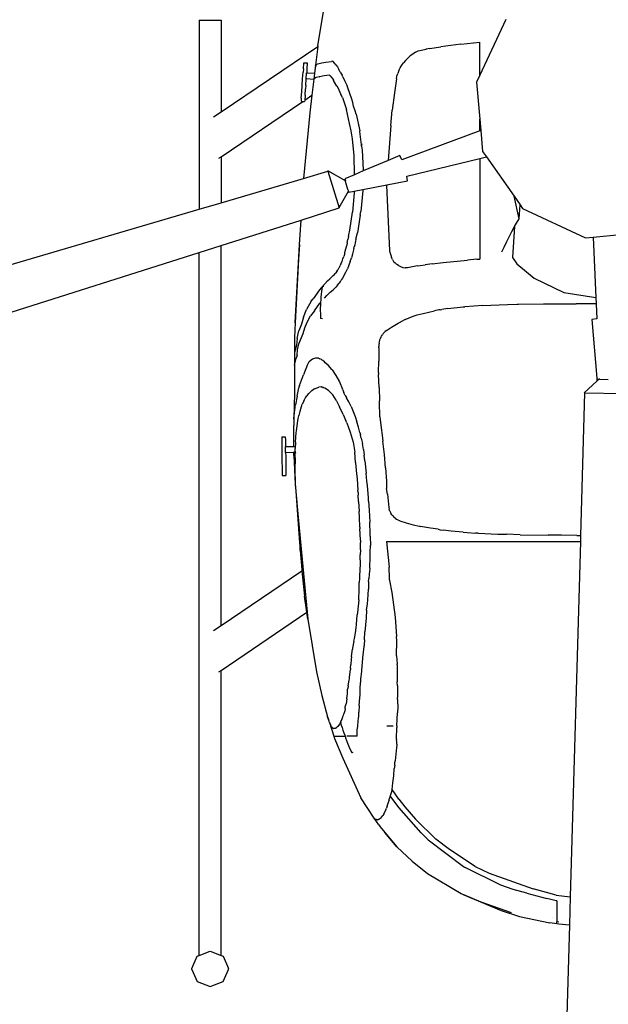
# Model space of a CAD drawing. Units: millimetres. Extents: x -675 to 16917, y -3249 to 6266.
# Drawn here: x 1897 to 3363, y -1247 to 1207 of the extents above; entities that cross this region are included whole.
import ezdxf

# ---------------------------------------------------------------- set-up
doc = ezdxf.new("R2010")
doc.units = ezdxf.units.MM
doc.layers.add('Edges', color=7, linetype='Continuous')

# ---------------------------------------------------------------- blocks, each defined once
blk = doc.blocks.new('Helicopter pl')
at = {"layer": 'Edges'}
for p, q in [((2639.9, 1142.1), (2665.7, 1301.4)), ((2344.7, 1206.1), (2344.7, 734.9)), ((2344.7, 1206.1), (2352.6, 1206.1)), ((2352.6, 1206.1), (2390.8, 1206.1)), ((2390.8, 1206.1), (2398.8, 1206.1)), ((2398.8, 1206.1), (2398.8, 977.2)), ((3108.3, 1207.8), (3043.3, 1068.3)), ((2398.8, 977.2), (2639.7, 1140.4)), ((2639.7, 1140.4), (2634, 1093.2)), ((2639.9, 1142.1), (2639.7, 1140.4)), ((2882.8, 1125.7), (2889.5, 1129.4)), ((2889.5, 1129.4), (2909.8, 1133.6)), ((2909.8, 1133.6), (2910.4, 1134.9)), ((2910.4, 1133.7), (2909.8, 1133.6)), ((2918.1, 1134.9), (2910.4, 1133.7)), ((2910.4, 1133.7), (2910.4, 1134.9)), ((2918.1, 1134.9), (2946.3, 1139.3)), ((2995.9, 1145.6), (2946.3, 1139.3)), ((2995.9, 1145.6), (3043.3, 1150.6)), ((3043.3, 1068.3), (3043.3, 1150.6)), ((2858.6, 1105.5), (2853.5, 1099.5)), ((2864.1, 1111.2), (2858.6, 1105.5)), ((2870, 1116.5), (2864.1, 1111.2)), ((2876.3, 1121.4), (2870, 1116.5)), ((2882.8, 1125.7), (2876.3, 1121.4)), ((2603.8, 1084.2), (2603.2, 1076.2)), ((2603.8, 1084.2), (2605, 1099.6)), ((2605, 1099.6), (2613.7, 1099)), ((2612.7, 1083.6), (2612.1, 1074.7)), ((2613.7, 1099), (2612.7, 1083.6)), ((2633.9, 1093), (2631.5, 1073.3)), ((2633.9, 1093), (2634, 1093.2)), ((2633.9, 1093), (2634, 1093)), ((2634, 1093.2), (2634.3, 1093.7)), ((2634.1, 1092.9), (2634.1, 1092.9)), ((2634.2, 1092.8), (2634.3, 1092.7)), ((2634.3, 1093.7), (2634.5, 1093.9)), ((2634.5, 1093.9), (2635.8, 1094.6)), ((2635.4, 1091.7), (2635.4, 1091.6)), ((2635.4, 1091.6), (2635.6, 1091.5)), ((2635.8, 1094.6), (2636.1, 1095.1)), ((2636.1, 1095.1), (2640, 1096.9)), ((2640, 1096.9), (2646.7, 1098.6)), ((2646.7, 1098.6), (2649.9, 1099.3)), ((2649.9, 1099.3), (2660.2, 1101.2)), ((2660.2, 1101.2), (2673.7, 1103)), ((2677.5, 1103.4), (2673.7, 1103)), ((2682.1, 1097.7), (2677.5, 1103.4)), ((2684.5, 1094.1), (2682.1, 1097.7)), ((2684.5, 1094.1), (2688.9, 1089.4)), ((2688.9, 1089.4), (2692.4, 1082.9)), ((2695.8, 1075.9), (2692.4, 1082.9)), ((2841.6, 1079.9), (2838.8, 1073.2)), ((2841.6, 1079.9), (2845, 1086.6)), ((2845, 1086.6), (2849, 1093.2)), ((2849, 1093.2), (2853.5, 1099.5)), ((2600.8, 1043.3), (2602, 1059.8)), ((2602, 1059.8), (2603.2, 1076.2)), ((2609.8, 1042.9), (2611, 1059.4)), ((2610.9, 1060.7), (2611, 1061.5)), ((2611, 1060.5), (2610.9, 1060.7)), ((2611, 1060.5), (2610.9, 1060.4)), ((2610.9, 1060.4), (2611.1, 1060.3)), ((2611, 1062.7), (2611.1, 1064.2)), ((2611, 1061.5), (2611, 1062.7)), ((2611.1, 1061.5), (2611, 1061.2)), ((2611, 1061.2), (2611, 1060.5)), ((2611.1, 1060.3), (2611, 1059.4)), ((2611.1, 1064.2), (2611.2, 1066)), ((2611.2, 1061.4), (2611.1, 1060.3)), ((2611.1, 1060.3), (2629.8, 1059)), ((2611.2, 1066), (2611.4, 1067.8)), ((2611.4, 1067.8), (2611.5, 1069.7)), ((2611.5, 1069.7), (2611.6, 1071.4)), ((2611.6, 1071.4), (2611.8, 1072.8)), ((2611.8, 1072.8), (2611.9, 1073.9)), ((2611.9, 1074.5), (2612, 1074.7)), ((2611.9, 1073.9), (2611.9, 1074.5)), ((2611.9, 1074.5), (2612, 1074.4)), ((2612.1, 1074.7), (2612, 1073.9)), ((2612, 1074.7), (2612.1, 1074.7)), ((2612, 1074.4), (2612, 1073.9)), ((2612.1, 1074.7), (2631.5, 1073.3)), ((2629.8, 1058.5), (2624.9, 1018.6)), ((2631.5, 1073.3), (2629.8, 1059)), ((2629.8, 1059), (2630, 1059)), ((2629.8, 1059), (2629.8, 1058.6)), ((2630, 1059), (2629.8, 1058.6)), ((2629.8, 1058.6), (2629.8, 1058.5)), ((2629.8, 1058.5), (2629.8, 1058.5)), ((2629.8, 1058.4), (2629.9, 1058.4)), ((2630, 1059), (2630.4, 1059.6)), ((2630, 1059), (2630.3, 1059)), ((2630, 1058.3), (2630.2, 1058.1)), ((2630.7, 1057.6), (2630.3, 1058)), ((2630.6, 1059.9), (2630.4, 1059.6)), ((2630.4, 1059), (2630.9, 1058.9)), ((2630.8, 1060), (2630.6, 1059.9)), ((2631.2, 1060.6), (2630.8, 1060)), ((2635.7, 1062.7), (2631.2, 1060.6)), ((2631.5, 1073.3), (2631.7, 1073.3)), ((2631.8, 1073.3), (2631.8, 1073.3)), ((2631.9, 1073.3), (2632, 1073.3)), ((2632.7, 1073.2), (2633, 1073.2)), ((2643.5, 1064.7), (2635.7, 1062.7)), ((2643.5, 1064.7), (2644.2, 1064.9)), ((2655.6, 1066.9), (2644.2, 1064.9)), ((2669.2, 1068.8), (2655.6, 1066.9)), ((2670.2, 1067.2), (2669.2, 1068.8)), ((2670.2, 1067.2), (2678.6, 1056.7)), ((2679, 1055.8), (2678.6, 1056.7)), ((2679, 1055.8), (2679.1, 1055.7)), ((2679.1, 1055.7), (2679, 1055.2)), ((2679.1, 1055.6), (2679, 1055.2)), ((2679.1, 1055.6), (2679.1, 1055.7)), ((2695.8, 1075.9), (2700.5, 1068.8)), ((2702.3, 1064.2), (2700.5, 1068.8)), ((2702.3, 1064.2), (2706.4, 1055.2)), ((2835.6, 1059.8), (2831.2, 1024.9)), ((2835.6, 1059.8), (2836.6, 1066.3)), ((2836.6, 1066.3), (2838.8, 1073.2)), ((3043.3, 1068.3), (3035.3, 1051.1)), ((2599.7, 1027), (2600.8, 1043.3)), ((2608, 1018.5), (2609.2, 1034.7)), ((2609.8, 1042.9), (2609.2, 1034.7)), ((2679.1, 1055.2), (2679.2, 1055.4)), ((2687.5, 1041.1), (2679.3, 1055.2)), ((2687.5, 1041.1), (2689.6, 1037.9)), ((2689.6, 1037.9), (2697.5, 1020.1)), ((2706.4, 1055.2), (2713.1, 1041.9)), ((2714.6, 1037.5), (2713.1, 1041.9)), ((2724.9, 1009.1), (2714.6, 1037.5)), ((3035.3, 1051.1), (3043.3, 959.4)), ((2598.6, 1011.2), (2598.1, 1003.7)), ((2598.6, 1011.2), (2599.7, 1027)), ((2607.1, 1006.5), (2606.8, 1003)), ((2607.1, 1006.5), (2624.9, 1018.6)), ((2608, 1018.5), (2607.1, 1006.5)), ((2624.9, 1018.6), (2619.6, 974.6)), ((2625.7, 1019.1), (2625.9, 1019.2)), ((2701, 1013.3), (2697.5, 1020.1)), ((2701, 1013.3), (2711.2, 983.3)), ((2726.8, 1000.8), (2724.9, 1009.1)), ((2831.2, 1024.9), (2825.4, 981.7)), ((2398.8, 865.4), (2602.5, 1003.4)), ((2598.1, 1003.7), (2602.5, 1003.4)), ((2602.5, 1003.4), (2606.8, 1003)), ((2718.9, 948.6), (2711.2, 983.3)), ((2729, 991.7), (2726.8, 1000.8)), ((2732.6, 980), (2729, 991.7)), ((2380.1, 964.6), (2398.8, 977.2)), ((2619.6, 974.6), (2604.5, 811.3)), ((2735.6, 971.1), (2732.6, 980)), ((2735.6, 971.1), (2744.4, 930.3)), ((2821.9, 943.5), (2825.4, 981.7)), ((3043.3, 959.4), (3045.8, 930.7)), ((3043.3, 929.8), (3043.3, 959.4)), ((2718.9, 948.6), (2719, 947.8)), ((2722.5, 929.8), (2719, 947.8)), ((2821.9, 943.5), (2815.4, 856.3)), ((2726.2, 909.7), (2722.5, 929.8)), ((2730.4, 867.4), (2726.2, 909.7)), ((2744.8, 928.5), (2744.4, 930.3)), ((2748.4, 895.1), (2744.8, 928.5)), ((3043.3, 929.8), (2849.5, 857.5)), ((3045.8, 930.7), (3043.3, 929.8)), ((3045.8, 930.7), (3050.4, 878.6)), ((2748.8, 891.7), (2748.4, 895.1)), ((2748.8, 891.7), (2748.9, 891.9)), ((2748.9, 891.9), (2749, 892.6)), ((2748.9, 891.7), (2748.9, 891.9)), ((2748.9, 891.7), (2750.4, 882.1)), ((2749, 892.6), (2750.2, 898.5)), ((2393.5, 861.8), (2398.8, 865.4)), ((2398.8, 865.4), (2398.8, 750.8)), ((2731.6, 822.2), (2730.4, 867.4)), ((2750.4, 882.1), (2753.2, 832.7)), ((2844.1, 868.6), (2815.4, 856.3)), ((2849.5, 857.5), (2844.1, 868.6)), ((2861.8, 817.3), (3043.3, 861)), ((3043.3, 861), (3059.9, 865)), ((3043.3, 861), (3043.3, 610.2)), ((3050.4, 878.6), (3059.9, 865)), ((3059.9, 865), (3128.7, 766.7)), ((2815.4, 856.3), (2753.1, 829.8)), ((2398.8, 750.8), (2604.5, 811.3)), ((2604.5, 811.3), (2665.2, 829.1)), ((2664.8, 830.4), (2665.2, 829.1)), ((2708.5, 804.9), (2664.8, 830.4)), ((2665.2, 829.1), (2693, 738.2)), ((2731.6, 820.6), (2706.9, 810.1)), ((2706.9, 810.1), (2708.5, 804.9)), ((2753.1, 829.8), (2731.6, 820.6)), ((2731.6, 820.6), (2731.6, 822.2)), ((2753.2, 832.7), (2753.1, 829.8)), ((2863.6, 805), (2861.8, 817.3)), ((2708.7, 804.8), (2708.5, 804.9)), ((2709.1, 803.5), (2708.7, 804.8)), ((2715, 783.4), (2708.9, 803.5)), ((2752, 783.5), (2811.6, 795)), ((2811.6, 795), (2811.5, 793.5)), ((2819.6, 631.3), (2811.5, 793.5)), ((2811.6, 795), (2863.6, 805)), ((2693.1, 738.5), (2716.1, 779.9)), ((2716.2, 780.1), (2715.2, 783.4)), ((2716.1, 779.9), (2716.2, 780.1)), ((2716.1, 779.9), (2717.1, 776.8)), ((2717.1, 776.8), (2730.4, 779.3)), ((2730.4, 775.2), (2726.5, 727)), ((2730.4, 779.3), (2752, 783.5)), ((2730.4, 779.3), (2730.4, 775.2)), ((2752, 781.2), (2746.9, 728.5)), ((2752, 783.5), (2752, 781.2)), ((3141.5, 710.9), (3128.7, 766.7)), ((3128.7, 766.7), (3143.5, 745.5)), ((2344.7, 734.9), (2398.8, 750.8)), ((2598.1, 707.5), (2693.3, 737.8)), ((2693, 738.2), (2693.1, 738.5)), ((2693.3, 737.8), (2693.1, 738.5)), ((3141.5, 710.9), (3143.5, 745.5)), ((3143.5, 745.5), (3149.7, 736.7)), ((3149.7, 736.7), (3306.7, 663.5)), ((-674.7, -152), (2344.7, 734.9)), ((2719.5, 682.1), (2726.5, 727)), ((2745.3, 719.3), (2738.4, 675.4)), ((2745.3, 719.3), (2746.9, 728.5)), ((2398.8, 644.2), (2598.1, 707.5)), ((2594.6, 646.4), (2598.1, 707.5)), ((3122.7, 679.2), (3128.5, 689.6)), ((3129.8, 691.7), (3125, 613.8)), ((3128.5, 689.6), (3129.8, 691.7)), ((3129.8, 691.7), (3134.9, 700.1)), ((3134.9, 700.1), (3141.5, 710.9)), ((2716.5, 666.9), (2714.8, 659.3)), ((2716.5, 666.9), (2718.1, 674.5)), ((2718.1, 674.5), (2719, 678.5)), ((2719, 678.5), (2719.5, 682.1)), ((2734.7, 659.6), (2738.4, 675.4)), ((3110.6, 654.4), (3117.8, 669.3)), ((3117.8, 669.3), (3122.7, 679.2)), ((3306.7, 663.5), (3325.7, 665.2)), ((3325.7, 665.2), (3392.9, 671.1)), ((3325.7, 665.2), (3332.2, 514.1)), ((2344.7, 627), (2398.8, 644.2)), ((2398.8, -303.4), (2398.8, 644.2)), ((2583.3, 451.4), (2594.6, 646.4)), ((2594.6, 646.4), (2592.1, 610.3)), ((2708.3, 630.2), (2711.8, 644.4)), ((2713.3, 651.8), (2711.8, 644.4)), ((2713.3, 651.8), (2714.8, 659.3)), ((2729.8, 636.5), (2730.7, 641)), ((2731.7, 645.7), (2730.7, 641)), ((2732.7, 650.4), (2731.7, 645.7)), ((2733.7, 655.1), (2732.7, 650.4)), ((2734.7, 659.6), (2733.7, 655.1)), ((3098.4, 628.2), (3103.6, 639.5)), ((3103.6, 639.5), (3110.6, 654.4)), ((-624.4, -316.5), (2344.7, 627)), ((2344.7, -1125.8), (2344.7, 627)), ((2702.4, 610.6), (2704.5, 617)), ((2705.9, 621.9), (2704.5, 617)), ((2706.3, 623.3), (2705.9, 621.9)), ((2706.6, 624.4), (2706.3, 623.3)), ((2706.9, 625.7), (2706.6, 624.4)), ((2706.9, 625.7), (2708.3, 630.2)), ((2726.4, 622.6), (2723.9, 613.3)), ((2726.5, 623), (2726.4, 622.6)), ((2729.8, 636.5), (2726.5, 623)), ((2820.2, 625.4), (2819.6, 631.3)), ((2820.2, 625.4), (2820.3, 625)), ((2820.3, 625), (2821.4, 619.7)), ((2821.4, 619.7), (2823.2, 614.3)), ((2825.7, 609.2), (2823.2, 614.3)), ((3125, 613.8), (3135.6, 598.3)), ((2592.1, 610.3), (2583.3, 451.4)), ((2694.7, 592.9), (2692, 587.8)), ((2694.7, 592.9), (2695.4, 594.4)), ((2697.5, 598.5), (2695.4, 594.4)), ((2697.5, 598.5), (2700.1, 604.4)), ((2700.1, 604.4), (2702.4, 610.6)), ((2717.3, 594.9), (2713.5, 586.2)), ((2720.8, 603.9), (2717.3, 594.9)), ((2720.8, 603.9), (2723.9, 613.3)), ((2825.7, 609.2), (2828.7, 604.6)), ((2828.7, 604.6), (2832.4, 600.5)), ((2832.4, 600.5), (2836.5, 596.8)), ((2841.1, 593.8), (2836.5, 596.8)), ((2841.1, 593.8), (2846.2, 591.4)), ((2846.2, 591.4), (2851.5, 589.6)), ((2851.5, 589.6), (2857.2, 588.4)), ((2888.5, 593.3), (2863, 588)), ((2888.5, 593.3), (2894.8, 594.5)), ((2894.8, 594.5), (2907.4, 596.2)), ((2924.8, 598.1), (2907.4, 596.2)), ((2924.8, 598.1), (2951.7, 601.6)), ((2951.7, 601.6), (3012.3, 607.8)), ((3035.8, 609.6), (3012.3, 607.8)), ((3035.8, 609.6), (3043.3, 610.2)), ((3135.6, 598.3), (3178.5, 562.8)), ((2671.2, 562.9), (2678.2, 568.9)), ((2678.2, 568.9), (2681.2, 571.9)), ((2681.2, 571.9), (2683.2, 574.2)), ((2683.2, 574.2), (2684, 575.1)), ((2686.8, 578.9), (2684, 575.1)), ((2686.8, 578.9), (2689.4, 583.1)), ((2691.4, 586.8), (2689.4, 583.1)), ((2691.4, 586.8), (2692, 587.8)), ((2705.2, 570.1), (2701.1, 562.9)), ((2707.9, 575.6), (2705.2, 570.1)), ((2709.3, 577.9), (2707.9, 575.6)), ((2709.3, 577.9), (2713.5, 586.2)), ((2863, 588), (2857.2, 588.4)), ((2648.9, 539.3), (2650.8, 541.4)), ((2650.8, 541.4), (2649.9, 535.6)), ((2650.9, 541.9), (2650.8, 541.4)), ((2651.3, 541.9), (2650.9, 541.9)), ((2651.3, 541.9), (2663.8, 555.6)), ((2655, 541.7), (2651.3, 541.9)), ((2663.8, 555.6), (2669.5, 561.3)), ((2669.5, 561.3), (2671.2, 562.9)), ((2681.1, 536.7), (2685.1, 540.5)), ((2689.1, 545), (2685.1, 540.5)), ((2689.1, 545), (2692.9, 550.3)), ((2695.4, 554.4), (2692.9, 550.3)), ((2696.8, 556.3), (2695.4, 554.4)), ((2698.8, 559.4), (2696.8, 556.3)), ((2701.1, 562.9), (2698.8, 559.4)), ((3178.5, 562.8), (3252.8, 526.8)), ((2643.7, 533.3), (2628.3, 511.3)), ((2648.9, 539.3), (2643.7, 533.3)), ((2647.5, 515.6), (2647, 508.8)), ((2648.2, 522.4), (2647.5, 515.6)), ((2649, 529.1), (2648.2, 522.4)), ((2649.9, 535.6), (2649, 529.1)), ((2656.1, 512.4), (2662.5, 519.4)), ((2662.5, 519.4), (2670.4, 527.4)), ((2670.4, 527.4), (2677.7, 533.9)), ((2677.7, 533.9), (2681.1, 536.7)), ((3252.8, 526.8), (3332.2, 514.1)), ((2623.1, 504.9), (2612, 484.6)), ((2623.1, 504.9), (2628.3, 511.3)), ((2631.6, 481), (2645, 500)), ((2645, 500), (2646.6, 501.8)), ((2646.3, 495), (2646.1, 488.2)), ((2646.6, 501.8), (2646.3, 495)), ((2647, 508.8), (2646.6, 501.9)), ((2646.6, 501.9), (2646.6, 501.8)), ((2964, 486.7), (3001.7, 491.1)), ((3001.7, 491.1), (3005.8, 491.5)), ((3050.7, 494.6), (3005.8, 491.5)), ((3050.7, 494.6), (3070.9, 495.6)), ((3070.9, 495.6), (3112.2, 497.1)), ((3112.2, 497.1), (3136.2, 497.6)), ((3136.2, 497.6), (3139.6, 497.7)), ((3139.6, 497.7), (3201.6, 498.6)), ((3201.6, 498.6), (3215.7, 498.7)), ((3215.7, 498.7), (3283.4, 498.9)), ((3332.8, 498.9), (3283.4, 498.9)), ((3332.2, 514.1), (3332.8, 498.9)), ((3332.8, 498.9), (3334.5, 461.1)), ((2604.1, 465.6), (2612, 484.6)), ((2613.2, 453.1), (2621.7, 468.6)), ((2631.6, 481), (2621.7, 468.6)), ((2646.1, 488.2), (2646.1, 481.4)), ((2646.1, 481.4), (2646.2, 474.7)), ((2646.2, 474.7), (2646.4, 468.2)), ((2646.4, 468.2), (2646.8, 461.9)), ((2857.8, 459.4), (2877.5, 467.6)), ((2877.5, 467.6), (2887.1, 471.1)), ((2887.1, 471.1), (2901.9, 474.9)), ((2901.9, 474.9), (2930.5, 481.3)), ((2941.2, 483.3), (2930.5, 481.3)), ((2944.4, 483.8), (2941.2, 483.3)), ((2944.4, 483.8), (2949.1, 484.5)), ((2964, 486.7), (2949.1, 484.5)), ((2583.3, 451.4), (2581.6, 414.6)), ((2599, 448), (2592.2, 431)), ((2604.1, 465.6), (2599, 448)), ((2607.2, 438.6), (2613.2, 453.1)), ((2651.2, 461.6), (2646.8, 461.9)), ((2823, 440.5), (2840, 450.4)), ((2840, 450.4), (2854.5, 457.9)), ((2857.8, 459.4), (2854.5, 457.9)), ((3334.5, 461.1), (3322.2, 459.4)), ((3322.2, 459.4), (3335.2, 313)), ((2588.5, 412.5), (2592.2, 431)), ((2592.6, 398.6), (2603.3, 425.1)), ((2603.3, 425.1), (2607.2, 438.6)), ((2797, 415.1), (2798.7, 418.4)), ((2798.7, 418.4), (2800.6, 421.6)), ((2802.7, 424.5), (2800.6, 421.6)), ((2802.7, 424.5), (2805, 427.3)), ((2805, 427.3), (2807.5, 429.7)), ((2810.7, 432.5), (2807.5, 429.7)), ((2810.7, 432.5), (2823, 440.5)), ((2581.6, 414.6), (2581.7, 376.5)), ((2586.8, 395.4), (2584.2, 386.1)), ((2588.5, 412.5), (2586.8, 395.4)), ((2589.6, 383.9), (2592.6, 398.6)), ((2792, 396.6), (2791.7, 392.7)), ((2791.8, 388.9), (2791.7, 392.7)), ((2792.5, 400.4), (2792, 396.6)), ((2792.5, 400.4), (2793.2, 404.2)), ((2793.2, 404.2), (2794.2, 408)), ((2794.2, 408), (2795.5, 411.6)), ((2797, 415.1), (2795.5, 411.6)), ((2584.2, 386.1), (2581.7, 376.5)), ((2581.7, 376.5), (2581.7, 345.6)), ((2588.3, 370.4), (2586.2, 363)), ((2588.3, 370.4), (2589.6, 383.9)), ((2791.8, 388.9), (2792, 382.6)), ((2792, 382.6), (2791.8, 355.9)), ((2581.7, 345.6), (2586.2, 363)), ((2581.7, 345.6), (2581.7, 276.1)), ((2614.1, 347.1), (2604.1, 321.8)), ((2616.7, 352.6), (2614.1, 347.1)), ((2616.8, 352.9), (2616.7, 352.6)), ((2617, 353.3), (2616.8, 352.9)), ((2617.2, 353.6), (2617, 353.3)), ((2618.8, 355.2), (2617.2, 353.6)), ((2626.5, 360.6), (2618.8, 355.2)), ((2634.2, 363.2), (2626.5, 360.6)), ((2641.8, 362.9), (2634.2, 363.2)), ((2641.8, 362.9), (2644.7, 361.7)), ((2648.7, 359.9), (2644.7, 361.7)), ((2650.6, 358.2), (2648.7, 359.9)), ((2652.2, 357), (2650.6, 358.2)), ((2656.2, 354.1), (2652.2, 357)), ((2656.4, 354), (2656.2, 354.1)), ((2658.4, 352), (2656.4, 354)), ((2666, 345.4), (2658.4, 352)), ((2674.5, 335.3), (2666, 345.4)), ((2790.9, 327.6), (2791.8, 355.9)), ((2593.9, 295.2), (2604.1, 321.8)), ((2674.5, 335.3), (2675.5, 334.1)), ((2675.5, 334.1), (2684.9, 320.4)), ((2684.9, 320.4), (2693.5, 304.2)), ((2790.9, 327.6), (2791.2, 322.9)), ((2792.6, 289.7), (2791.2, 322.9)), ((2593.9, 295.2), (2593.4, 292.6)), ((2693.5, 304.2), (2701.4, 285.8)), ((3335.2, 305.7), (3303.1, 277)), ((3335.2, 313), (3335.2, 305.7)), ((3335.2, 313), (3335.4, 310.8)), ((3340.9, 310.7), (3335.2, 305.7)), ((3335.4, 310.8), (3340.9, 310.7)), ((3341.1, 310.9), (3340.9, 310.7)), ((3342.4, 310.8), (3341.1, 310.9)), ((3342.4, 310.7), (3363.4, 310.3)), ((2581.7, 276.1), (2580.2, 210.9)), ((2581.7, 276.1), (2581.7, 270.4)), ((2588.1, 268.8), (2589, 272.9)), ((2589, 272.9), (2592.9, 289)), ((2592.9, 289), (2593.2, 290.2)), ((2593.2, 290.2), (2593.4, 292.6)), ((2616.2, 273.9), (2612.4, 269)), ((2617.5, 275.5), (2616.2, 273.9)), ((2620.5, 278.6), (2617.5, 275.5)), ((2623.2, 281.2), (2620.5, 278.6)), ((2624.7, 282.1), (2623.2, 281.2)), ((2631.8, 286.6), (2624.7, 282.1)), ((2631.8, 286.6), (2642.1, 291.3)), ((2648.3, 291.7), (2642.1, 291.3)), ((2648.3, 291.7), (2649.4, 291.8)), ((2652.6, 290.3), (2649.4, 291.8)), ((2652.6, 290.3), (2653.2, 290)), ((2653.2, 290), (2653.4, 290)), ((2653.8, 289.8), (2653.4, 290)), ((2654.1, 289.7), (2653.8, 289.8)), ((2654.1, 289.7), (2656.3, 289)), ((2656.3, 289), (2657.4, 288.6)), ((2666.5, 282.5), (2657.4, 288.6)), ((2667.4, 281.9), (2666.5, 282.5)), ((2676.9, 271.8), (2667.4, 281.9)), ((2685.7, 258.4), (2676.9, 271.8)), ((2701.8, 284.5), (2701.4, 285.8)), ((2701.8, 284.5), (2704.5, 277)), ((2707.9, 270), (2704.5, 277)), ((2792.6, 289.7), (2793.1, 256.5)), ((3304.5, 277), (3294.4, -78.7)), ((3303.1, 277), (3304.5, 277)), ((3304.5, 277), (3399.5, 275.3)), ((2583.6, 245.3), (2583.9, 247.3)), ((2588.1, 268.8), (2583.9, 247.3)), ((2598.9, 243), (2601.2, 248.7)), ((2604.7, 255.8), (2601.2, 248.7)), ((2604.7, 255.8), (2606.6, 260.1)), ((2606.6, 260.1), (2608.4, 263.5)), ((2608.4, 263.5), (2609, 264.7)), ((2609, 264.7), (2612.4, 269)), ((2685.7, 258.4), (2692.1, 245.1)), ((2707.9, 270), (2711, 265.5)), ((2711.7, 264.2), (2711, 265.5)), ((2717, 254.2), (2711.7, 264.2)), ((2722.6, 242.5), (2717, 254.2)), ((2793.1, 247.5), (2793.1, 256.5)), ((2794.1, 223.2), (2793.1, 247.5)), ((2580.3, 212.5), (2583.2, 241)), ((2583.2, 241), (2583.6, 245.3)), ((2595, 230.6), (2592.7, 219.9)), ((2598.5, 241.8), (2595, 230.6)), ((2598.5, 241.8), (2598.9, 243)), ((2692.1, 245.1), (2694, 242)), ((2703.3, 223), (2694, 242)), ((2703.3, 223), (2709.5, 206.6)), ((2722.6, 242.5), (2727.9, 230.3)), ((2727.9, 230.3), (2732.7, 217.7)), ((2794.1, 217.2), (2794.1, 223.2)), ((2579.9, 201.9), (2579.8, 195.5)), ((2580.2, 210.9), (2579.9, 202.1)), ((2579.9, 201.9), (2579.9, 202.1)), ((2580.2, 210.9), (2580.3, 212.5)), ((2587.5, 188.9), (2591.2, 212.9)), ((2591.2, 212.9), (2592.5, 219.1)), ((2592.5, 219.1), (2592.7, 219.7)), ((2592.7, 219.7), (2592.7, 219.9)), ((2711.9, 201.8), (2709.5, 206.6)), ((2711.9, 201.8), (2720.8, 178.7)), ((2732.7, 217.7), (2737.2, 204.7)), ((2741.2, 191.4), (2737.2, 204.7)), ((2794.1, 217.2), (2797.9, 189.9)), ((2580.3, 142.9), (2579.8, 195.5)), ((2584.3, 153.9), (2586.3, 178.1)), ((2586.3, 178.1), (2586.6, 181.3)), ((2586.6, 181.3), (2587.5, 188.9)), ((2720.8, 178.7), (2727.5, 154.2)), ((2744.8, 177.9), (2741.2, 191.4)), ((2744.8, 177.9), (2746.1, 172)), ((2748.1, 164.1), (2746.1, 172)), ((2797.9, 189.9), (2800, 171)), ((2550.2, 166.9), (2550.1, 159.3)), ((2550.1, 159.3), (2550.1, 151.5)), ((2550.1, 151.5), (2550.2, 143.5)), ((2550.2, 166.9), (2558.9, 167)), ((2558.9, 167), (2559.1, 159.4)), ((2559.1, 159.4), (2559.2, 151.6)), ((2559.2, 151.6), (2559.4, 143.5)), ((2584.3, 153.9), (2583.7, 138)), ((2727.5, 154.2), (2731.9, 128.8)), ((2748.1, 164.1), (2751.2, 150.1)), ((2753.6, 135.9), (2751.2, 150.1)), ((2800, 171), (2801.9, 156.6)), ((2805.6, 123.3), (2801.9, 156.6)), ((2550.2, 143.5), (2550.2, 135.3)), ((2550.2, 135.3), (2550.3, 127.1)), ((2550.3, 127.1), (2550.4, 118.8)), ((2559, 141.9), (2559.1, 142.5)), ((2559, 140.8), (2559, 141.9)), ((2559, 139.4), (2559, 140.8)), ((2559, 137.7), (2559, 139.4)), ((2559, 135.8), (2559, 137.7)), ((2559, 133.9), (2559, 135.8)), ((2559, 132.2), (2559, 133.9)), ((2559.1, 130.6), (2559, 132.2)), ((2559.1, 142.5), (2559.1, 142.7)), ((2559.1, 142.7), (2559.2, 142.3)), ((2559.1, 142.7), (2559.4, 142.7)), ((2559.2, 129.4), (2559.1, 130.6)), ((2559.2, 142.3), (2559.2, 141.9)), ((2559.2, 128.6), (2559.2, 129.4)), ((2559.3, 128.3), (2559.2, 128.6)), ((2559.4, 129.1), (2559.3, 128.4)), ((2559.3, 128.4), (2559.3, 128.3)), ((2559.3, 128.3), (2559.6, 128.3)), ((2559.4, 143.5), (2559.4, 142.7)), ((2559.4, 142.7), (2580.3, 142.9)), ((2559.4, 142.7), (2559.4, 141.9)), ((2559.4, 129.4), (2559.4, 129.1)), ((2559.6, 129.4), (2559.6, 128.3)), ((2559.6, 128.3), (2580.4, 128.5)), ((2559.6, 128.3), (2559.7, 127.2)), ((2559.7, 127.2), (2559.8, 118.9)), ((2580.3, 142.1), (2580.3, 142.9)), ((2580.3, 142.9), (2581.5, 142.9)), ((2580.4, 128.5), (2580.4, 129.6)), ((2580.5, 120.9), (2580.4, 128.5)), ((2580.4, 128.5), (2581.7, 128.5)), ((2583.2, 124.9), (2583.5, 132.9)), ((2583.9, 106.5), (2583.2, 124.9)), ((2583.5, 132.9), (2583.7, 137.6)), ((2584.8, 126.2), (2583.5, 132.9)), ((2583.7, 137.6), (2583.7, 138)), ((2733.9, 103), (2731.9, 128.8)), ((2753.6, 135.9), (2755.6, 121.7)), ((2808.5, 90.1), (2805.6, 123.3)), ((2550.4, 118.8), (2550.5, 110.6)), ((2550.5, 110.6), (2550.6, 102.3)), ((2550.6, 102.3), (2550.7, 94.2)), ((2559.8, 118.9), (2559.8, 110.6)), ((2559.8, 110.6), (2559.9, 102.4)), ((2559.9, 102.4), (2559.9, 94.3)), ((2580.5, 120.9), (2583.3, 49.8)), ((2583.8, 91.7), (2583.9, 106.5)), ((2733.9, 103), (2733.9, 102.5)), ((2733.9, 102.5), (2736, 74.6)), ((2756.9, 107.4), (2755.6, 121.7)), ((2756.9, 107.4), (2756.9, 107.4)), ((2756.9, 107.4), (2760.6, 76.5)), ((2550.7, 94.2), (2550.9, 86.2)), ((2550.9, 86.2), (2551.1, 78.3)), ((2551.1, 78.3), (2551.2, 70.7)), ((2559.9, 94.3), (2560, 86.3)), ((2560, 78.4), (2559.9, 70.8)), ((2560, 86.3), (2560, 78.4)), ((2584.1, 44.3), (2583.8, 91.7)), ((2736, 74.6), (2737.5, 62.1)), ((2762, 56.3), (2760.6, 76.5)), ((2808.5, 90.1), (2810.6, 56.9)), ((2551.2, 70.7), (2559.9, 70.8)), ((2583.3, 49.8), (2584.1, 41.4)), ((2737.5, 62.1), (2739.7, 34.1)), ((2763.3, 45.6), (2762, 56.3)), ((2810.6, 56.9), (2811.3, 38.6)), ((2584.1, 44.7), (2584.1, 44.3)), ((2584.1, 44.3), (2584.1, 41.4)), ((2584.1, 41.4), (2585.1, 31.1)), ((2585.1, 31.1), (2594.5, -96)), ((2585.1, 31.1), (2590.3, -24.8)), ((2740.1, 28.7), (2739.7, 34.1)), ((2740.1, 28.7), (2740.7, 21.5)), ((2765.7, 14.9), (2763.3, 45.6)), ((2813.3, 23.8), (2811.3, 38.6)), ((2741.2, 5.9), (2740.7, 21.5)), ((2741.2, 5.9), (2743.2, -18.6)), ((2765.9, 7.1), (2765.7, 14.9)), ((2765.9, 7.1), (2767.9, -15.5)), ((2813.3, 23.8), (2816.8, -9.1)), ((2743.8, -33.3), (2743.2, -18.6)), ((2767.9, -15.5), (2769.1, -45.6)), ((2816.8, -9.1), (2817.3, -12.7)), ((2818.3, -16.4), (2817.3, -12.7)), ((2818.3, -16.4), (2819.8, -20)), ((2819.8, -20), (2821.6, -23.5)), ((2823.8, -26.9), (2821.6, -23.5)), ((2593.5, -74.9), (2590.3, -24.8)), ((2590.3, -24.8), (2615.1, -287.6)), ((2744.6, -58), (2743.8, -33.3)), ((2770.4, -75.1), (2769.1, -45.6)), ((2823.8, -26.9), (2826.4, -30.1)), ((2826.4, -30.1), (2829.3, -33)), ((2832.5, -35.7), (2829.3, -33)), ((2832.5, -35.7), (2835.9, -38.1)), ((2835.9, -38.1), (2839.5, -40.1)), ((2839.5, -40.1), (2843.2, -41.7)), ((2843.2, -41.7), (2844.1, -42.1)), ((2844.1, -42.1), (2860.3, -47)), ((2860.3, -47), (2877.7, -52)), ((2744.6, -58), (2744.5, -62)), ((2745, -74.8), (2744.5, -62)), ((2877.7, -52), (2892.8, -55.9)), ((2892.8, -55.9), (2895.3, -56.5)), ((2895.2, -55.8), (2895.3, -56.5)), ((2896, -56.6), (2895.2, -55.8)), ((2896, -56.6), (2895.3, -56.5)), ((2920.4, -60.6), (2896, -56.6)), ((2939.2, -63.4), (2920.4, -60.6)), ((2939.2, -63.4), (2944.9, -64.4)), ((2944.9, -64.4), (2952, -65.4)), ((2972.3, -67.7), (2952, -65.4)), ((3001.9, -70.6), (2972.3, -67.7)), ((3001.9, -70.6), (3012.1, -71.5)), ((3012.1, -71.5), (3032.2, -72.7)), ((3039.2, -73.1), (3032.2, -72.7)), ((3039.2, -73.1), (3088.4, -75.2)), ((2593.5, -74.9), (2595.6, -106.5)), ((2594.5, -96), (2596.2, -116.2)), ((2745.9, -90.1), (2745, -74.8)), ((2745.9, -90.1), (2746.1, -96.6)), ((2746, -102.3), (2746.1, -96.6)), ((2770.3, -80.3), (2770.4, -75.1)), ((2770.3, -80.3), (2770.8, -104.1)), ((2810.6, -93.7), (2817.2, -158)), ((2810.6, -93.7), (3294, -93.7)), ((3088.4, -75.2), (3109.7, -75.9)), ((3143.8, -77), (3109.7, -75.9)), ((3143.8, -77), (3213.4, -78.1)), ((3247.1, -78.3), (3213.4, -78.1)), ((3284.6, -78.7), (3247.1, -78.3)), ((3294, -93.7), (3268.8, -979.2)), ((3284.6, -78.7), (3294.4, -78.7)), ((3294.4, -78.7), (3294, -93.7)), ((2596.2, -116.2), (2595.6, -106.5)), ((2596.2, -116.2), (2600.1, -163.9)), ((2745.8, -114.4), (2745.6, -127)), ((2745.8, -114.4), (2746, -102.3)), ((2770.3, -120.7), (2770.8, -104.1)), ((2770.4, -132.4), (2770.3, -120.7)), ((2745, -144.8), (2744.2, -170.5)), ((2745.2, -139.7), (2745, -144.8)), ((2745.2, -139.7), (2745.5, -134.2)), ((2745.5, -134.2), (2745.6, -127)), ((2769.4, -160), (2770.4, -132.4)), ((2398.8, -303.4), (2600.4, -166.8)), ((2600.1, -163.9), (2600.4, -166.8)), ((2600.4, -166.8), (2607, -230.3)), ((2744.2, -170.5), (2743.9, -174)), ((2768.3, -169.8), (2767.9, -173.9)), ((2768.7, -166.2), (2768.3, -169.8)), ((2769.1, -162.9), (2768.7, -166.2)), ((2769.4, -160), (2769.1, -162.9)), ((2818.1, -185.5), (2817.2, -158)), ((2743, -201.9), (2743.1, -195.6)), ((2743.4, -186.7), (2743.1, -195)), ((2743.1, -195), (2743.1, -195.6)), ((2743.9, -174), (2743.4, -186.7)), ((2766.2, -193.6), (2765.9, -212.7)), ((2766.2, -193.6), (2767, -186.8)), ((2767.7, -175.6), (2767, -186.8)), ((2767.9, -173.9), (2767.7, -175.6)), ((2818.2, -189.7), (2818.1, -185.5)), ((2818.2, -189.7), (2818.7, -190.9)), ((2818.2, -189.7), (2818.3, -190.9)), ((2818.7, -190.9), (2818.3, -190.9)), ((2818.3, -190.9), (2824.4, -220.9)), ((2741.6, -238.8), (2742.5, -212.5)), ((2742.5, -212.5), (2743, -205.4)), ((2743, -205.4), (2743, -201.9)), ((2764.3, -239.5), (2765.9, -212.7)), ((2612.7, -270.3), (2607, -230.3)), ((2741.6, -238.8), (2738.5, -270.5)), ((2763.5, -248.8), (2764.3, -239.5)), ((2824.4, -220.9), (2832.8, -282.3)), ((2761.5, -264.8), (2760.1, -284)), ((2761.5, -264.8), (2763.5, -248.8)), ((2398.8, -415.2), (2612.7, -270.3)), ((2615.1, -287.6), (2612.7, -270.3)), ((2615.1, -287.6), (2636.8, -418.9)), ((2736.3, -300.4), (2737.5, -276.9)), ((2738.5, -270.5), (2737.5, -276.9)), ((2760.1, -284), (2756.6, -318.6)), ((2832.8, -282.3), (2836.1, -330.6)), ((2380.3, -315.9), (2398.8, -303.4)), ((2733.7, -321.4), (2735.5, -308.8)), ((2735.5, -308.8), (2736.3, -300.4)), ((2756.1, -338.8), (2756.6, -318.6)), ((2729.9, -341.9), (2726.3, -359.5)), ((2729.9, -341.9), (2731, -335.9)), ((2731, -335.9), (2732, -331.5)), ((2732, -331.5), (2733.7, -321.4)), ((2756.1, -338.8), (2755.2, -351.6)), ((2835.7, -378.7), (2836.6, -341.6)), ((2836.6, -341.6), (2836.1, -330.6)), ((2724.9, -373.5), (2726.1, -361.9)), ((2726.3, -359.5), (2726.1, -361.9)), ((2754.6, -355.7), (2751.4, -383.9)), ((2755, -353), (2754.6, -355.7)), ((2755.2, -351.6), (2755, -353)), ((2723, -387.1), (2722, -400.2)), ((2723.9, -381.4), (2723, -387.1)), ((2723.9, -381.4), (2724.9, -373.5)), ((2751.3, -384.4), (2748.6, -415.2)), ((2751.4, -383.9), (2751.3, -384.4)), ((2835.7, -378.7), (2837.6, -398.8)), ((2393.6, -418.7), (2398.8, -415.2)), ((2398.8, -1125.8), (2398.8, -415.2)), ((2720.4, -418.5), (2720.9, -412.9)), ((2721, -409.2), (2720.9, -412.9)), ((2721, -409.2), (2722, -400.2)), ((2748.6, -415.2), (2748.3, -417.9)), ((2837.7, -401.3), (2837.4, -438.3)), ((2837.7, -401.3), (2837.6, -398.8)), ((2636.8, -418.9), (2650.2, -477.7)), ((2715.6, -453.4), (2718.1, -439.1)), ((2718.1, -439.1), (2718.6, -436.3)), ((2718.6, -436.3), (2719, -432.8)), ((2719, -432.8), (2720.4, -418.5)), ((2746.3, -436.2), (2746.1, -445.4)), ((2748.3, -417.9), (2746.3, -436.2)), ((2837.4, -438.3), (2837.8, -443.5)), ((2713.7, -469.9), (2714.1, -462)), ((2715.1, -456.3), (2714.1, -462)), ((2715.6, -453.4), (2715.1, -456.3)), ((2745.2, -472.7), (2745.4, -463.1)), ((2745.4, -461.2), (2746.1, -445.4)), ((2745.4, -463.1), (2745.4, -461.2)), ((2838.3, -453.3), (2837.8, -443.5)), ((2838.3, -453.3), (2838.1, -456.2)), ((2838.1, -456.2), (2838.7, -468.6)), ((2650.2, -477.7), (2664.2, -530.9)), ((2712.2, -485.8), (2710.2, -498.2)), ((2712.2, -485.8), (2712.4, -484.8)), ((2712.4, -484.8), (2713.5, -473.2)), ((2713.5, -473.2), (2713.7, -469.9)), ((2743.1, -502.4), (2744.3, -483.3)), ((2744.3, -483.3), (2745, -475.6)), ((2745, -475.6), (2745.1, -474.5)), ((2745.1, -474.5), (2745.2, -472.7)), ((2838.5, -487.5), (2838.7, -482.6)), ((2838.5, -487.5), (2838.7, -493.1)), ((2838.7, -468.6), (2838.7, -482.6)), ((2707.6, -510.3), (2707.2, -515.8)), ((2707.6, -510.3), (2707.9, -507.8)), ((2707.9, -507.8), (2708, -506.2)), ((2708, -506.2), (2709.5, -501.2)), ((2709.5, -501.2), (2710.2, -498.2)), ((2743.1, -502.4), (2741.6, -519)), ((2838.7, -493.1), (2839, -504.1)), ((2839.1, -505), (2838.7, -520.6)), ((2839, -504.1), (2839.1, -505)), ((2666.3, -537.5), (2664.2, -530.9)), ((2664.9, -532.6), (2664.8, -532.4)), ((2664.9, -532.6), (2666.5, -537.9)), ((2666.3, -537.5), (2666.5, -537.9)), ((2667.8, -542), (2666.5, -537.9)), ((2697.5, -542.7), (2698.8, -539.8)), ((2698.8, -539.8), (2699.1, -538.9)), ((2699.7, -537.4), (2699.1, -538.9)), ((2699.7, -537.4), (2699.9, -537.1)), ((2699.9, -537.1), (2701.3, -533.3)), ((2701.3, -533.3), (2702.3, -530.8)), ((2702.3, -530.8), (2702.4, -530.3)), ((2702.4, -530.3), (2703.9, -526.6)), ((2703.9, -526.6), (2705, -523.7)), ((2707.2, -515.8), (2705, -523.7)), ((2739.2, -554.8), (2740.5, -539.8)), ((2740.5, -539.8), (2741.2, -535.4)), ((2741.2, -535.4), (2741.6, -529.6)), ((2741.7, -524.2), (2741.6, -519)), ((2741.6, -529.6), (2741.7, -524.2)), ((2837, -552.5), (2838.7, -520.6)), ((2668.8, -545.1), (2667.8, -542)), ((2668.8, -545.1), (2668.8, -545.1)), ((2669.8, -546.7), (2668.8, -545.1)), ((2668.8, -545.1), (2679.6, -579.1)), ((2669.8, -546.7), (2671.8, -551.1)), ((2671.8, -551.1), (2673.1, -553.9)), ((2673.6, -554.7), (2673.1, -553.9)), ((2673.6, -554.7), (2675, -556.8)), ((2675, -556.8), (2675.5, -557.5)), ((2675.5, -557.5), (2677, -559.1)), ((2677, -559.1), (2677.1, -559.2)), ((2677.4, -559.3), (2677.1, -559.2)), ((2677.4, -559.3), (2679, -559.8)), ((2679.4, -559.9), (2679, -559.8)), ((2681.3, -559.8), (2679.4, -559.9)), ((2681.3, -559.8), (2681.5, -559.8)), ((2684.2, -558.9), (2681.5, -559.8)), ((2684.2, -558.9), (2684.4, -558.8)), ((2684.4, -558.8), (2686.1, -557.6)), ((2686.1, -557.6), (2686.8, -557.2)), ((2687.2, -556.8), (2686.8, -557.2)), ((2687.2, -556.8), (2687.9, -556)), ((2689.4, -554.8), (2687.9, -556)), ((2691.7, -552.2), (2689.4, -554.8)), ((2692.2, -551.5), (2691.7, -552.2)), ((2693.8, -548.9), (2692.2, -551.5)), ((2693.8, -548.9), (2694.5, -547.5)), ((2696.2, -544.8), (2694.5, -547.5)), ((2696.2, -544.8), (2697.5, -542.7)), ((2698, -544.8), (2696.2, -545.4)), ((2696.2, -545.4), (2698.1, -551.5)), ((2698.1, -551.5), (2700.2, -557.7)), ((2700.2, -557.7), (2702.3, -564)), ((2702.3, -564), (2704.5, -570.4)), ((2737.8, -579.1), (2738.2, -563.1)), ((2738.2, -563.1), (2739.2, -554.8)), ((2812, -553.1), (2827.7, -553.1)), ((2836.1, -586), (2836.7, -557.1)), ((2837, -553.6), (2836.7, -557.1)), ((2837, -553.6), (2837, -552.5)), ((2679.6, -579.1), (2681.5, -585.2)), ((2679.6, -579.1), (2707.6, -579.1)), ((2681.5, -585.2), (2702.4, -633.8)), ((2704.5, -570.4), (2706.8, -576.9)), ((2706.8, -576.9), (2707.6, -579.1)), ((2707.6, -579.1), (2709.2, -583.4)), ((2709.2, -583.4), (2711.6, -589.8)), ((2737.8, -579.1), (2712.5, -579.1)), ((2836.1, -586), (2836, -587.6)), ((2836.4, -593.5), (2836, -587.6)), ((2711.6, -589.8), (2714.1, -596.2)), ((2714.1, -596.2), (2716.6, -602.5)), ((2716.6, -602.5), (2719.1, -608.7)), ((2719.1, -608.7), (2721.7, -614.7)), ((2835.7, -607), (2832.3, -640.3)), ((2836.3, -601.6), (2835.7, -607)), ((2836.6, -598.7), (2836.3, -601.6)), ((2836.6, -597), (2836.4, -593.5)), ((2836.6, -598.7), (2836.6, -597)), ((2702.4, -633.8), (2747.2, -732.8)), ((2721.7, -614.7), (2724.2, -620.6)), ((2727.1, -619.5), (2724.2, -620.6)), ((2829.6, -678), (2830.3, -659.7)), ((2831.5, -651.4), (2830.3, -659.7)), ((2831.5, -651.4), (2831.7, -649)), ((2831.7, -649), (2832, -643.5)), ((2832, -641.7), (2832.3, -640.3)), ((2832, -641.7), (2832, -643.5)), ((2826.5, -695.6), (2829.6, -678)), ((2824.7, -711.7), (2821.5, -722.6)), ((2824.7, -711.7), (2826.5, -695.6)), ((2842, -735.7), (2824.7, -711.7)), ((2780.4, -783.3), (2747.2, -732.8)), ((2817.7, -737.7), (2818.1, -733.9)), ((2820, -727.4), (2818.1, -733.9)), ((2821.5, -722.6), (2820, -727.4)), ((2841.5, -757), (2820, -727.4)), ((2842, -735.7), (2842, -735.8)), ((2842, -735.8), (2856.2, -755.3)), ((2809.4, -762.1), (2811.3, -758.5)), ((2812.2, -753.4), (2811.3, -758.5)), ((2812.2, -753.4), (2816.1, -743.4)), ((2816.3, -742.3), (2816.1, -743.4)), ((2817.7, -737.7), (2816.3, -742.3)), ((2897.2, -819.8), (2841.5, -757)), ((2856.2, -755.3), (2883.2, -785.6)), ((2779.4, -781.6), (2779.2, -781.1)), ((2780.4, -783.3), (2779.4, -781.6)), ((2781.2, -784.1), (2780.4, -783.3)), ((2791.6, -800.3), (2780.4, -783.3)), ((2783.1, -786), (2781.2, -784.1)), ((2789.9, -787), (2794.7, -784.2)), ((2794.7, -784.2), (2796.2, -783.6)), ((2796.5, -783.6), (2796.2, -783.6)), ((2796.5, -783.6), (2802, -776.5)), ((2804.1, -773.8), (2802, -776.5)), ((2804.1, -773.8), (2804.3, -772.8)), ((2809.4, -762.1), (2804.3, -772.8)), ((2783.1, -786), (2784, -786.5)), ((2785.7, -787), (2784, -786.5)), ((2785.7, -787), (2785.9, -787)), ((2785.9, -787), (2787.3, -787.3)), ((2789.1, -787.6), (2787.3, -787.3)), ((2789.9, -787), (2789.1, -787.6)), ((2791.6, -800.3), (2795.3, -804.8)), ((2795.3, -804.8), (2806.5, -819)), ((2795.3, -804.8), (2836.4, -854.7)), ((2933.7, -835.5), (2883.2, -785.6)), ((2836.4, -854.7), (2806.5, -819)), ((2914.9, -837.2), (2897.2, -819.8)), ((2836.4, -854.7), (2874.8, -890.5)), ((2914.9, -837.2), (3002.7, -904.3)), ((2968, -861.8), (2933.7, -835.5)), ((3031.4, -903.9), (2968, -861.8)), ((2968, -861.8), (2968, -861.8)), ((2874.8, -890.5), (2913.2, -921.6)), ((3002.7, -904.3), (3004.4, -905.5)), ((3004.2, -905.5), (3002.7, -904.3)), ((3004.2, -905.5), (3004.5, -905.6)), ((3004.4, -905.5), (3004.2, -905.5)), ((3004.4, -905.5), (3006.8, -906.7)), ((3004.4, -905.5), (3004.5, -905.6)), ((3006.8, -906.7), (3004.5, -905.6)), ((3095.5, -950.1), (3006.8, -906.7)), ((3031.4, -903.9), (3066.3, -920.9)), ((2913.2, -921.6), (2997.3, -971.1)), ((3066.3, -920.9), (3175.9, -959.5)), ((3126.4, -961), (3095.5, -950.1)), ((2997.3, -971.1), (3003.3, -974.5)), ((3046.6, -992.6), (3003.3, -974.5)), ((3003.3, -974.5), (3096.8, -1013.9)), ((3160.7, -970.3), (3126.4, -961)), ((3160.7, -970.3), (3210.2, -983.8)), ((3233.4, -975.1), (3175.9, -959.5)), ((3233.4, -975.1), (3268.8, -979.2)), ((3268.8, -979.2), (3266.8, -1049.6)), ((3122.2, -1019.4), (3046.6, -992.6)), ((3233.4, -989.6), (3210.2, -983.8)), ((3235.2, -989.8), (3233.4, -989.6)), ((3235.2, -989.8), (3235.2, -1041.9)), ((3096.8, -1013.9), (3142.5, -1028.6)), ((3142.5, -1028.6), (3218, -1044.4)), ((3266.7, -1050.2), (3205.5, -3202.6)), ((3235.2, -1046.8), (3218, -1044.4)), ((3223.8, -1030.9), (3223.9, -1030.9)), ((3240, -1043), (3235.2, -1041.9)), ((3235.2, -1046.8), (3235.2, -1041.9)), ((3240, -1047.4), (3235.2, -1046.8)), ((3240, -1046.8), (3266.8, -1049.6)), ((3266.7, -1050.2), (3240, -1047.4)), ((3266.8, -1049.6), (3266.7, -1050.2)), ((2325.9, -1157.8), (2339.3, -1127.8)), ((2339.3, -1127.8), (2344.7, -1125.8)), ((2344.7, -1125.8), (2371.7, -1115.4)), ((2371.7, -1115.4), (2398.8, -1125.8)), ((2398.8, -1125.8), (2404.1, -1127.8)), ((2404.1, -1127.8), (2417.5, -1157.8)), ((2326, -1160.5), (2325.9, -1157.8)), ((2326, -1160.5), (2339.4, -1190.5)), ((2404.1, -1190.5), (2417.5, -1160.5)), ((2417.5, -1160.5), (2417.5, -1157.8)), ((2339.4, -1190.5), (2371.7, -1202.9)), ((2371.7, -1202.9), (2404.1, -1190.5))]:
    blk.add_line(p, q, dxfattribs=at)

msp = doc.modelspace()

# ---------------------------------------------------------------- block references
msp.add_blockref('Helicopter pl', (0, 0))

doc.saveas('drawing.dxf')
